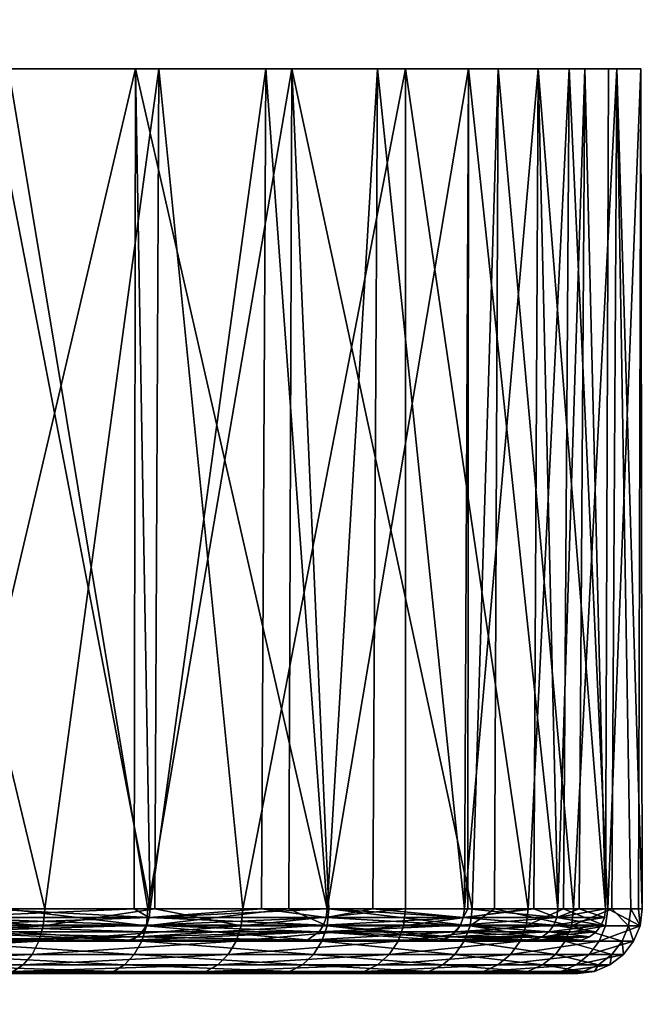
# Model space of a CAD drawing. Extents: x -0.027 to 0.027, y -0.156 to 0.016.
# Drawn here: x 0.018 to 0.027, y -0.015 to 0.001 of the extents above; entities that cross this region are included whole.
import ezdxf

# ---------------------------------------------------------------- set-up
doc = ezdxf.new("R2010")
doc.units = 0
doc.layers.add('mesh', color=7, linetype='CONTINUOUS')

msp = doc.modelspace()

# ---------------------------------------------------------------- meshes
at = {"layer": 'mesh'}
mesh = msp.add_polyface(dxfattribs=at)
corners = [(0.008833, 0.014753, 0.005103), (0.009852, -0.005142, 0.002643), (0.008833, -0.005142, 0.005103), (0.009852, 0.014753, 0.002643), (0.0102, -0.005142, 0.000003), (0.0102, 0.014753, 0.000003), (0.009852, -0.005142, -0.002637), (0.009852, 0.014753, -0.002637), (0.008833, -0.005142, -0.005097), (0.008833, 0.014753, -0.005097), (0.008887, 0.015753, -0.002378), (0.0092, 0.015753, 0.000003), (0.008887, 0.015753, 0.002384), (0.007967, 0.015753, 0.004603), (0.017355, -0.000247, 0.020686), (0.012342, -0.000247, 0.024578), (0.012118, -0.000247, 0.024131), (0.017677, -0.000247, 0.021069), (0.021657, -0.000247, 0.016126), (0.022058, -0.000247, 0.016425), (0.024792, -0.000247, 0.010697), (0.025251, -0.000247, 0.010895), (0.02659, -0.000247, 0.004691), (0.027082, -0.000247, 0.004778), (0.026954, -0.000247, -0.001567), (0.027453, -0.000247, -0.001596), (0.025866, -0.000247, -0.007741), (0.026345, -0.000247, -0.007884), (0.023383, -0.000247, -0.013497), (0.023816, -0.000247, -0.013747), (0.019639, -0.000247, -0.018526), (0.020003, -0.000247, -0.018869), (0.014837, -0.000247, -0.022555), (0.015111, -0.000247, -0.022973), (0.009235, -0.000247, -0.025369), (0.009406, -0.000247, -0.025839)]
mesh.append_faces([[corners[k] for k in face] for face in [(0, 1, 2, 2), (3, 1, 0, 0), (3, 4, 1, 1), (5, 4, 3, 3), (5, 6, 4, 4), (7, 6, 5, 5), (7, 8, 6, 6), (9, 8, 7, 7), (7, 10, 9, 9), (7, 11, 10, 10), (5, 11, 7, 7), (5, 12, 11, 11), (3, 12, 5, 5), (0, 13, 3, 3), (14, 15, 16, 16), (14, 17, 15, 15), (18, 17, 14, 14), (18, 19, 17, 17), (20, 19, 18, 18), (20, 21, 19, 19), (22, 21, 20, 20), (22, 23, 21, 21), (24, 23, 22, 22), (24, 25, 23, 23), (26, 25, 24, 24), (26, 27, 25, 25), (28, 27, 26, 26), (28, 29, 27, 27), (30, 29, 28, 28), (30, 31, 29, 29), (32, 31, 30, 30), (32, 33, 31, 31), (34, 33, 32, 32), (34, 35, 33, 33)]])
mesh = msp.add_polyface(dxfattribs=at)
corners = [(0.008833, -0.005142, 0.005103), (0.012277, -0.005142, 0.007091), (0.010025, -0.005142, 0.010027), (0.009852, -0.005142, 0.002643), (0.013694, -0.005142, 0.003672), (0.0102, -0.005142, 0.000003), (0.014177, -0.005142, 0.000003), (0.009852, -0.005142, -0.002637), (0.013694, -0.005142, -0.003667), (0.008833, -0.005142, -0.005097), (0.012277, -0.005142, -0.007086), (0.007212, -0.005142, -0.00721), (0.010025, -0.005142, -0.010022), (0.012118, -0.000247, 0.024131), (0.012342, -0.000247, 0.024578), (0.006342, -0.000247, 0.026761), (0.009406, -0.000247, -0.025839), (0.010779, -0.013247, -0.025297), (0.015111, -0.000247, -0.022973), (0.018236, -0.013247, -0.020581), (0.020003, -0.000247, -0.018869), (0.021302, -0.013247, -0.01739), (0.023816, -0.000247, -0.013747), (0.025713, -0.013247, -0.009749), (0.026345, -0.000247, -0.007884), (0.026944, -0.013247, -0.005498), (0.027453, -0.000247, -0.001596), (0.027478, -0.013247, -0.001105), (0.027082, -0.000247, 0.004778), (0.026414, -0.013247, 0.007654), (0.025251, -0.000247, 0.010895), (0.024845, -0.013247, 0.011792), (0.022058, -0.000247, 0.016425), (0.019833, -0.013247, 0.019053), (0.017677, -0.000247, 0.021069), (0.01652, -0.013247, 0.021987), (0.006227, -0.000247, 0.026275), (0.008767, -0.013247, 0.02554), (0.012851, -0.013247, 0.023748), (0.017355, -0.000247, 0.020686), (0.019865, -0.013247, 0.018289), (0.021657, -0.000247, 0.016126), (0.022604, -0.013247, 0.01477), (0.024792, -0.000247, 0.010697), (0.026174, -0.013247, 0.006631), (0.02659, -0.000247, 0.004691), (0.026908, -0.013247, 0.002232), (0.026954, -0.000247, -0.001567), (0.026908, -0.013247, -0.002227), (0.025866, -0.000247, -0.007741), (0.024726, -0.013247, -0.010843), (0.023383, -0.000247, -0.013497), (0.022604, -0.013247, -0.014765), (0.019639, -0.000247, -0.018526), (0.016584, -0.013247, -0.021304), (0.014837, -0.000247, -0.022555), (0.012851, -0.013247, -0.023743), (0.009235, -0.000247, -0.025369)]
mesh.append_faces([[corners[k] for k in face] for face in [(0, 1, 2, 2), (3, 1, 0, 0), (3, 4, 1, 1), (5, 4, 3, 3), (5, 6, 4, 4), (7, 6, 5, 5), (7, 8, 6, 6), (9, 8, 7, 7), (9, 10, 8, 8), (11, 10, 9, 9), (11, 12, 10, 10), (13, 14, 15, 15), (16, 17, 18, 18), (19, 20, 18, 18), (21, 22, 20, 20), (23, 24, 22, 22), (25, 26, 24, 24), (27, 28, 26, 26), (28, 29, 30, 30), (30, 31, 32, 32), (33, 34, 32, 32), (35, 14, 34, 34), (36, 37, 13, 13), (13, 38, 39, 39), (40, 41, 39, 39), (42, 43, 41, 41), (43, 44, 45, 45), (45, 46, 47, 47), (47, 48, 49, 49), (50, 51, 49, 49), (52, 53, 51, 51), (53, 54, 55, 55), (55, 56, 57, 57)]])
mesh = msp.add_polyface(dxfattribs=at)
corners = [(0.016981, -0.008546, -0.004547), (0.013694, -0.005142, -0.003667), (0.015225, -0.008546, -0.008787), (0.01758, -0.008546, 0.000003), (0.014177, -0.005142, 0.000003), (0.013694, -0.005142, 0.003672), (0.016981, -0.008546, 0.004553), (0.015225, -0.008546, 0.008793), (0.012277, -0.005142, 0.007091), (0.015225, -0.013546, -0.008787), (0.016981, -0.013546, -0.004547), (0.01758, -0.013546, 0.000003), (0.016981, -0.013546, 0.004553), (0.015225, -0.013546, 0.008793), (0.015111, -0.000247, -0.022973), (0.014698, -0.013247, -0.02324), (0.01509, -0.013247, -0.022945), (0.018236, -0.013247, -0.020581), (0.019939, -0.013247, -0.018808), (0.020003, -0.000247, -0.018869), (0.021302, -0.013247, -0.01739), (0.017624, -0.013247, 0.02101), (0.017677, -0.000247, 0.021069), (0.019833, -0.013247, 0.019053), (0.01652, -0.013247, 0.021987), (0.017355, -0.000247, 0.020686), (0.016584, -0.013247, 0.021309), (0.017312, -0.013247, 0.020639), (0.012851, -0.013247, 0.023748), (0.019865, -0.013247, 0.018289), (0.021589, -0.013247, 0.016073), (0.021657, -0.000247, 0.016126), (0.019865, -0.013247, -0.018284), (0.019639, -0.000247, -0.018526), (0.022604, -0.013247, -0.014765), (0.019622, -0.013247, -0.018507), (0.016584, -0.013247, -0.021304), (0.014786, -0.013247, -0.022478), (0.014837, -0.000247, -0.022555), (0.019852, -0.013377, -0.018272), (0.016573, -0.013377, -0.021291), (0.016573, -0.013377, 0.021296), (0.019852, -0.013377, 0.018278)]
mesh.append_faces([[corners[k] for k in face] for face in [(0, 1, 2, 2), (3, 4, 0, 0), (3, 5, 4, 4), (6, 5, 3, 3), (7, 8, 6, 6), (9, 0, 2, 2), (10, 0, 9, 9), (10, 3, 0, 0), (11, 3, 10, 10), (11, 6, 3, 3), (12, 6, 11, 11), (12, 7, 6, 6), (13, 7, 12, 12), (14, 15, 16, 16), (17, 14, 16, 16), (18, 19, 17, 17), (20, 19, 18, 18), (21, 22, 23, 23), (24, 22, 21, 21), (25, 26, 27, 27), (25, 28, 26, 26), (29, 25, 27, 27), (30, 31, 29, 29), (32, 33, 34, 34), (33, 35, 36, 36), (32, 35, 33, 33), (36, 37, 38, 38), (39, 32, 34, 34), (39, 35, 32, 32), (40, 36, 35, 35), (41, 26, 28, 28), (41, 27, 26, 26), (42, 29, 27, 27)]])
mesh = msp.add_polyface(dxfattribs=at)
corners = [(0.023816, -0.013247, -0.013747), (0.023816, -0.000247, -0.013747), (0.021302, -0.013247, -0.01739), (0.025713, -0.013247, -0.009749), (0.02626, -0.013247, -0.00786), (0.026345, -0.000247, -0.007884), (0.026944, -0.013247, -0.005498), (0.027419, -0.013247, -0.001592), (0.027453, -0.000247, -0.001596), (0.027478, -0.013247, -0.001105), (0.0273, -0.013247, 0.003317), (0.027082, -0.000247, 0.004778), (0.027005, -0.013247, 0.004762), (0.026414, -0.013247, 0.007654), (0.022058, -0.000247, 0.016425), (0.022632, -0.013247, 0.015624), (0.022011, -0.013247, 0.016386), (0.024845, -0.013247, 0.011792), (0.025251, -0.000247, 0.010895), (0.025193, -0.013247, 0.010873), (0.019833, -0.013247, 0.019053), (0.022604, -0.013247, 0.01477), (0.021657, -0.000247, 0.016126), (0.021589, -0.013247, 0.016073), (0.024726, -0.013247, 0.010848), (0.024792, -0.000247, 0.010697), (0.024779, -0.013247, 0.010693), (0.026174, -0.013247, 0.006631), (0.02659, -0.000247, 0.004691), (0.0265, -0.013247, 0.004676), (0.026908, -0.013247, 0.002232), (0.025866, -0.000247, -0.007741), (0.026174, -0.013247, -0.006625), (0.025799, -0.013247, -0.007718), (0.026908, -0.013247, -0.002227), (0.026954, -0.000247, -0.001567), (0.026908, -0.013247, -0.001567), (0.024726, -0.013247, -0.010843), (0.023311, -0.013247, -0.013458), (0.023383, -0.000247, -0.013497), (0.022604, -0.013247, -0.014765), (0.026891, -0.013377, 0.002231), (0.026157, -0.013377, -0.006621), (0.02471, -0.013377, -0.010836), (0.02471, -0.013377, 0.010842), (0.026157, -0.013377, 0.006627)]
mesh.append_faces([[corners[k] for k in face] for face in [(0, 1, 2, 2), (3, 1, 0, 0), (4, 5, 3, 3), (6, 5, 4, 4), (7, 8, 6, 6), (9, 8, 7, 7), (10, 11, 9, 9), (11, 12, 13, 13), (10, 12, 11, 11), (14, 15, 16, 16), (14, 17, 15, 15), (18, 19, 17, 17), (13, 19, 18, 18), (20, 14, 16, 16), (21, 22, 23, 23), (24, 25, 21, 21), (25, 26, 27, 27), (24, 26, 25, 25), (28, 29, 30, 30), (27, 29, 28, 28), (31, 32, 33, 33), (31, 34, 32, 32), (35, 36, 34, 34), (30, 36, 35, 35), (37, 31, 33, 33), (38, 39, 37, 37), (40, 39, 38, 38), (41, 30, 29, 29), (42, 32, 34, 34), (42, 33, 32, 32), (43, 37, 33, 33), (44, 24, 21, 21), (44, 26, 24, 24), (45, 27, 26, 26)]])
mesh = msp.add_polyface(dxfattribs=at)
corners = [(0.018213, -0.013506, -0.020556), (0.021275, -0.013506, -0.017368), (0.019939, -0.013247, -0.018808), (0.01509, -0.013247, -0.022945), (0.01468, -0.013506, -0.023211), (0.018236, -0.013247, -0.020581), (0.021302, -0.013247, -0.01739), (0.019808, -0.013506, 0.019029), (0.0165, -0.013506, 0.02196), (0.017624, -0.013247, 0.02101), (0.019833, -0.013247, 0.019053), (0.022011, -0.013247, 0.016386), (0.01652, -0.013247, 0.021987), (0.019736, -0.013747, 0.01896), (0.01644, -0.013747, 0.02188), (0.022522, -0.013747, 0.015548), (0.018147, -0.013747, -0.020481), (0.021198, -0.013747, -0.017305), (0.014626, -0.013747, -0.023127), (0.016573, -0.013377, -0.021291), (0.019852, -0.013377, -0.018272), (0.016543, -0.013497, -0.021251), (0.019815, -0.013497, -0.018239), (0.022589, -0.013377, -0.014756), (0.019852, -0.013377, 0.018278), (0.016573, -0.013377, 0.021296), (0.019815, -0.013497, 0.018244), (0.016543, -0.013497, 0.021257), (0.019757, -0.013601, 0.01819), (0.019622, -0.013247, -0.018507), (0.014786, -0.013247, -0.022478), (0.016584, -0.013247, -0.021304), (0.017312, -0.013247, 0.020639), (0.021589, -0.013247, 0.016073), (0.019865, -0.013247, 0.018289), (0.016356, -0.01373, 0.021017), (0.019592, -0.01373, 0.018038), (0.016494, -0.013601, 0.021194), (0.016494, -0.013601, -0.021189), (0.019681, -0.01368, -0.018115), (0.016356, -0.01373, -0.021012), (0.022547, -0.013497, -0.014728)]
mesh.append_faces([[corners[k] for k in face] for face in [(0, 1, 2, 2), (0, 3, 4, 4), (0, 5, 3, 3), (2, 5, 0, 0), (1, 6, 2, 2), (7, 8, 9, 9), (7, 10, 11, 11), (9, 10, 7, 7), (8, 12, 9, 9), (8, 13, 14, 14), (7, 13, 8, 8), (7, 15, 13, 13), (1, 16, 17, 17), (0, 16, 1, 1), (0, 18, 16, 16), (4, 18, 0, 0), (19, 20, 21, 21), (20, 22, 21, 21), (20, 23, 22, 22), (24, 25, 26, 26), (26, 27, 28, 28), (25, 27, 26, 26), (19, 29, 20, 20), (30, 31, 19, 19), (24, 32, 25, 25), (33, 34, 24, 24), (35, 36, 37, 37), (21, 22, 38, 38), (38, 39, 40, 40), (22, 39, 38, 38), (22, 41, 39, 39), (28, 37, 36, 36), (27, 37, 28, 28)]])
mesh = msp.add_polyface(dxfattribs=at)
corners = [(0.021275, -0.013506, -0.017368), (0.023816, -0.013247, -0.013747), (0.021302, -0.013247, -0.01739), (0.023786, -0.013506, -0.01373), (0.022604, -0.013506, 0.015605), (0.022632, -0.013247, 0.015624), (0.024814, -0.013506, 0.011777), (0.022011, -0.013247, 0.016386), (0.019808, -0.013506, 0.019029), (0.022522, -0.013747, 0.015548), (0.024724, -0.013747, 0.011734), (0.021198, -0.013747, -0.017305), (0.0237, -0.013747, -0.01368), (0.022604, -0.013247, -0.014765), (0.022589, -0.013377, -0.014756), (0.019852, -0.013377, -0.018272), (0.023311, -0.013247, -0.013458), (0.02471, -0.013377, -0.010836), (0.024665, -0.013497, -0.010816), (0.022547, -0.013497, -0.014728), (0.02471, -0.013377, 0.010842), (0.022589, -0.013377, 0.014761), (0.024665, -0.013497, 0.010822), (0.022604, -0.013247, 0.01477), (0.021589, -0.013247, 0.016073), (0.019852, -0.013377, 0.018278), (0.019815, -0.013497, 0.018244), (0.022547, -0.013497, 0.014734), (0.019815, -0.013497, -0.018239), (0.022481, -0.013601, -0.014685), (0.019681, -0.01368, -0.018115), (0.024592, -0.013601, -0.010784), (0.022481, -0.013601, 0.01469), (0.024497, -0.01368, 0.010748), (0.024387, -0.01373, 0.0107), (0.019757, -0.013601, 0.01819), (0.022293, -0.01373, -0.014562), (0.019592, -0.01373, 0.018038)]
mesh.append_faces([[corners[k] for k in face] for face in [(0, 1, 2, 2), (3, 1, 0, 0), (4, 5, 6, 6), (4, 7, 5, 5), (8, 7, 4, 4), (4, 9, 8, 8), (4, 10, 9, 9), (6, 10, 4, 4), (3, 11, 12, 12), (0, 11, 3, 3), (13, 14, 15, 15), (13, 16, 14, 14), (17, 18, 19, 19), (20, 21, 22, 22), (23, 21, 20, 20), (23, 24, 21, 21), (25, 26, 27, 27), (14, 19, 28, 28), (14, 17, 19, 19), (16, 17, 14, 14), (21, 27, 22, 22), (21, 25, 27, 27), (24, 25, 21, 21), (19, 29, 30, 30), (19, 18, 29, 29), (18, 31, 29, 29), (27, 32, 33, 33), (27, 26, 32, 32), (33, 32, 34, 34), (26, 35, 32, 32), (29, 36, 30, 30), (29, 31, 36, 36), (22, 27, 33, 33), (35, 37, 32, 32)]])
mesh = msp.add_polyface(dxfattribs=at)
corners = [(0.023786, -0.013506, -0.01373), (0.025713, -0.013247, -0.009749), (0.023816, -0.013247, -0.013747), (0.025681, -0.013506, -0.009737), (0.02626, -0.013247, -0.00786), (0.026911, -0.013506, -0.005491), (0.026382, -0.013506, 0.007644), (0.024814, -0.013506, 0.011777), (0.025193, -0.013247, 0.010873), (0.026414, -0.013247, 0.007654), (0.024845, -0.013247, 0.011792), (0.022632, -0.013247, 0.015624), (0.026286, -0.013747, 0.007616), (0.024724, -0.013747, 0.011734), (0.025588, -0.013747, -0.009701), (0.0237, -0.013747, -0.01368), (0.02471, -0.013377, -0.010836), (0.026157, -0.013377, -0.006621), (0.024665, -0.013497, -0.010816), (0.026109, -0.013497, -0.006609), (0.026891, -0.013377, -0.002226), (0.026762, -0.013601, -0.002215), (0.026659, -0.01368, -0.002206), (0.025931, -0.01368, -0.006564), (0.026157, -0.013377, 0.006627), (0.02471, -0.013377, 0.010842), (0.026109, -0.013497, 0.006614), (0.024665, -0.013497, 0.010822), (0.026032, -0.013601, 0.006595), (0.025799, -0.013247, -0.007718), (0.023311, -0.013247, -0.013458), (0.024726, -0.013247, -0.010843), (0.026841, -0.013497, -0.002221), (0.026032, -0.013601, -0.006589), (0.024779, -0.013247, 0.010693), (0.0265, -0.013247, 0.004676), (0.026174, -0.013247, 0.006631), (0.025931, -0.01368, 0.006569), (0.026659, -0.01368, 0.002212), (0.024592, -0.013601, -0.010784), (0.024387, -0.01373, -0.010694), (0.024497, -0.01368, 0.010748)]
mesh.append_faces([[corners[k] for k in face] for face in [(0, 1, 2, 2), (3, 1, 0, 0), (3, 4, 1, 1), (5, 4, 3, 3), (6, 7, 8, 8), (8, 9, 6, 6), (7, 10, 8, 8), (7, 11, 10, 10), (7, 12, 13, 13), (6, 12, 7, 7), (3, 14, 5, 5), (3, 15, 14, 14), (0, 15, 3, 3), (16, 17, 18, 18), (17, 19, 18, 18), (17, 20, 19, 19), (21, 22, 23, 23), (24, 25, 26, 26), (26, 27, 28, 28), (25, 27, 26, 26), (16, 29, 17, 17), (30, 31, 16, 16), (19, 32, 33, 33), (33, 21, 23, 23), (24, 34, 25, 25), (35, 36, 24, 24), (28, 37, 38, 38), (18, 19, 39, 39), (19, 33, 39, 39), (39, 23, 40, 40), (33, 23, 39, 39), (28, 41, 37, 37), (27, 41, 28, 28)]])
mesh = msp.add_polyface(dxfattribs=at)
corners = [(0.026911, -0.013506, -0.005491), (0.026944, -0.013247, -0.005498), (0.02626, -0.013247, -0.00786), (0.027444, -0.013506, -0.001103), (0.027419, -0.013247, -0.001592), (0.027478, -0.013247, -0.001105), (0.0273, -0.013247, 0.003317), (0.027266, -0.013506, 0.003313), (0.027005, -0.013247, 0.004762), (0.026382, -0.013506, 0.007644), (0.026414, -0.013247, 0.007654), (0.027166, -0.013747, 0.003301), (0.026286, -0.013747, 0.007616), (0.027344, -0.013747, -0.001099), (0.026813, -0.013747, -0.005471), (0.025588, -0.013747, -0.009701), (0.026908, -0.013247, -0.002227), (0.026891, -0.013377, -0.002226), (0.026157, -0.013377, -0.006621), (0.026908, -0.013247, -0.001567), (0.026762, -0.013601, -0.002215), (0.026762, -0.013601, 0.00222), (0.026659, -0.01368, -0.002206), (0.026841, -0.013497, 0.002227), (0.026109, -0.013497, 0.006614), (0.026157, -0.013377, 0.006627), (0.026659, -0.01368, 0.002212), (0.026032, -0.013601, 0.006595), (0.026841, -0.013497, -0.002221), (0.026109, -0.013497, -0.006609), (0.026891, -0.013377, 0.002231), (0.026908, -0.013247, 0.002232), (0.026032, -0.013601, -0.006589), (0.0265, -0.013247, 0.004676)]
mesh.append_faces([[corners[k] for k in face] for face in [(0, 1, 2, 2), (3, 1, 0, 0), (3, 4, 1, 1), (3, 5, 4, 4), (3, 6, 5, 5), (7, 6, 3, 3), (7, 8, 6, 6), (9, 8, 7, 7), (9, 10, 8, 8), (9, 11, 12, 12), (7, 11, 9, 9), (7, 13, 11, 11), (3, 13, 7, 7), (3, 14, 13, 13), (0, 14, 3, 3), (0, 15, 14, 14), (16, 17, 18, 18), (16, 19, 17, 17), (20, 21, 22, 22), (23, 21, 20, 20), (23, 24, 21, 21), (25, 24, 23, 23), (21, 26, 22, 22), (21, 27, 26, 26), (24, 27, 21, 21), (17, 28, 29, 29), (17, 30, 28, 28), (19, 30, 17, 17), (19, 31, 30, 30), (28, 20, 32, 32), (28, 23, 20, 20), (30, 23, 28, 28), (30, 25, 23, 23), (33, 25, 30, 30)]])
mesh = msp.add_polyface(dxfattribs=at)
corners = [(0.008833, -0.013546, 0.005103), (0.009852, -0.013747, 0.002643), (0.008833, -0.013747, 0.005103), (0.009852, -0.013546, 0.002643), (0.0102, -0.013747, 0.000003), (0.0102, -0.013546, 0.000003), (0.009852, -0.013747, -0.002637), (0.009852, -0.013546, -0.002637), (0.008833, -0.013747, -0.005097), (0.008666, -0.013747, 0.02596), (0.012644, -0.013954, 0.024093), (0.008616, -0.013954, 0.02581), (0.012718, -0.013747, 0.024234), (0.010727, -0.013747, -0.025173), (0.010664, -0.013954, -0.025027), (0.014626, -0.013747, -0.023127), (0.006511, -0.013954, -0.026414), (0.012548, -0.014113, 0.02391), (0.00855, -0.014113, 0.025613), (0.010583, -0.014113, -0.024837), (0.014541, -0.013954, -0.022992), (0.006462, -0.014113, -0.026213), (0.012435, -0.014213, 0.023696), (0.008474, -0.014213, 0.025384), (0.010489, -0.014213, -0.024615), (0.014431, -0.014113, -0.022817), (0.006404, -0.014213, -0.025979), (0.012315, -0.014247, 0.023467), (0.008392, -0.014247, 0.025139), (0.010387, -0.014247, -0.024377), (0.014302, -0.014213, -0.022614), (0.006342, -0.014247, -0.025727), (0.0051, -0.014247, -0.008831), (0.014163, -0.014247, -0.022395), (0.008833, -0.014247, -0.005097), (0.020527, -0.014247, -0.016757), (0.007212, -0.014247, -0.00721), (0.008647, -0.01373, 0.025189), (0.012613, -0.013747, 0.023309), (0.012674, -0.01373, 0.023423), (0.008605, -0.013747, 0.025067), (0.012674, -0.01373, -0.023417), (0.012613, -0.013747, -0.023303), (0.008605, -0.013747, -0.025061), (0.008647, -0.01373, -0.025184), (0.007212, -0.013747, -0.00721), (0.022185, -0.013747, -0.014491), (0.016277, -0.013747, 0.020915), (0.0051, -0.013747, 0.008836), (0.024268, -0.013747, 0.010648), (0.0051, -0.013747, -0.008831), (0.016277, -0.013747, -0.02091), (0.00264, -0.013747, -0.00985), (0.012781, -0.013601, -0.023614), (0.019592, -0.01373, 0.018038), (0.007212, -0.013747, 0.007215)]
mesh.append_faces([[corners[k] for k in face] for face in [(0, 1, 2, 2), (3, 4, 1, 1), (5, 6, 4, 4), (7, 8, 6, 6), (9, 10, 11, 11), (12, 10, 9, 9), (13, 14, 15, 15), (13, 16, 14, 14), (11, 17, 18, 18), (10, 17, 11, 11), (14, 19, 20, 20), (14, 21, 19, 19), (18, 22, 23, 23), (17, 22, 18, 18), (19, 24, 25, 25), (19, 26, 24, 24), (23, 27, 28, 28), (22, 27, 23, 23), (24, 29, 30, 30), (24, 31, 29, 29), (32, 33, 29, 29), (34, 35, 36, 36), (37, 38, 39, 39), (40, 38, 37, 37), (41, 42, 43, 43), (44, 41, 43, 43), (45, 46, 8, 8), (47, 38, 48, 48), (1, 49, 2, 2), (50, 42, 51, 51), (52, 43, 42, 42), (53, 41, 44, 44), (2, 54, 55, 55)]])
mesh = msp.add_polyface(dxfattribs=at)
corners = [(0.012718, -0.013747, 0.024234), (0.016344, -0.013954, 0.021753), (0.012644, -0.013954, 0.024093), (0.01644, -0.013747, 0.02188), (0.014626, -0.013747, -0.023127), (0.014541, -0.013954, -0.022992), (0.018147, -0.013747, -0.020481), (0.010664, -0.013954, -0.025027), (0.01622, -0.014113, 0.021588), (0.012548, -0.014113, 0.02391), (0.014431, -0.014113, -0.022817), (0.018042, -0.013954, -0.020362), (0.010583, -0.014113, -0.024837), (0.016075, -0.014213, 0.021395), (0.012435, -0.014213, 0.023696), (0.019299, -0.014213, 0.018539), (0.017904, -0.014113, -0.020207), (0.014302, -0.014213, -0.022614), (0.017744, -0.014213, -0.020027), (0.010489, -0.014213, -0.024615), (0.01592, -0.014247, 0.021188), (0.012315, -0.014247, 0.023467), (0.019112, -0.014247, 0.01836), (0.014163, -0.014247, -0.022395), (0.017573, -0.014247, -0.019833), (0.010387, -0.014247, -0.024377), (0.009852, -0.014247, 0.002643), (0.026307, -0.014247, 0.003197), (0.0102, -0.014247, 0.000003), (0.007212, -0.014247, -0.00721), (0.020527, -0.014247, -0.016757), (0.024778, -0.014247, -0.009394), (0.02295, -0.014247, -0.013247), (0.008833, -0.014247, -0.005097), (0.012674, -0.01373, 0.023423), (0.016277, -0.013747, 0.020915), (0.016356, -0.01373, 0.021017), (0.012613, -0.013747, 0.023309), (0.012674, -0.01373, -0.023417), (0.016356, -0.01373, -0.021012), (0.012613, -0.013747, -0.023303), (0.016277, -0.013747, -0.02091), (0.008833, -0.013747, -0.005097), (0.024268, -0.013747, -0.010642), (0.009852, -0.013747, -0.002637), (0.0102, -0.013747, 0.000003), (0.026409, -0.013747, 0.002191), (0.009852, -0.013747, 0.002643), (0.026409, -0.013747, -0.002186), (0.007212, -0.013747, -0.00721), (0.019497, -0.013747, -0.017945), (0.016494, -0.013601, -0.021189), (0.007212, -0.013747, 0.007215), (0.019592, -0.01373, 0.018038)]
mesh.append_faces([[corners[k] for k in face] for face in [(0, 1, 2, 2), (3, 1, 0, 0), (4, 5, 6, 6), (4, 7, 5, 5), (2, 8, 9, 9), (1, 8, 2, 2), (5, 10, 11, 11), (5, 12, 10, 10), (9, 13, 14, 14), (8, 13, 9, 9), (8, 15, 13, 13), (16, 17, 18, 18), (10, 17, 16, 16), (10, 19, 17, 17), (14, 20, 21, 21), (13, 20, 14, 14), (13, 22, 20, 20), (18, 23, 24, 24), (17, 23, 18, 18), (17, 25, 23, 23), (26, 27, 28, 28), (29, 24, 23, 23), (29, 30, 24, 24), (31, 32, 33, 33), (34, 35, 36, 36), (37, 35, 34, 34), (38, 39, 40, 40), (39, 41, 40, 40), (42, 43, 44, 44), (45, 46, 47, 47), (44, 48, 45, 45), (49, 41, 50, 50), (51, 39, 38, 38), (52, 53, 35, 35)]])
mesh = msp.add_polyface(dxfattribs=at)
corners = [(0.01644, -0.013747, 0.02188), (0.019622, -0.013954, 0.01885), (0.016344, -0.013954, 0.021753), (0.019736, -0.013747, 0.01896), (0.022391, -0.013954, 0.015458), (0.021198, -0.013747, -0.017305), (0.018042, -0.013954, -0.020362), (0.021075, -0.013954, -0.017204), (0.018147, -0.013747, -0.020481), (0.014541, -0.013954, -0.022992), (0.019472, -0.014113, 0.018706), (0.01622, -0.014113, 0.021588), (0.022221, -0.014113, 0.01534), (0.017904, -0.014113, -0.020207), (0.020914, -0.014113, -0.017073), (0.014431, -0.014113, -0.022817), (0.019299, -0.014213, 0.018539), (0.022022, -0.014213, 0.015203), (0.017744, -0.014213, -0.020027), (0.020728, -0.014213, -0.016921), (0.019112, -0.014247, 0.01836), (0.016075, -0.014213, 0.021395), (0.021809, -0.014247, 0.015056), (0.017573, -0.014247, -0.019833), (0.020527, -0.014247, -0.016757), (0.023941, -0.014247, 0.011363), (0.025454, -0.014247, 0.007375), (0.009852, -0.014247, 0.002643), (0.008833, -0.014247, -0.005097), (0.02295, -0.014247, -0.013247), (0.008833, -0.013747, -0.005097), (0.022185, -0.013747, -0.014491), (0.024268, -0.013747, -0.010642), (0.025689, -0.013747, -0.006503), (0.009852, -0.013747, -0.002637), (0.008833, -0.013747, 0.005103), (0.024268, -0.013747, 0.010648), (0.022185, -0.013747, 0.014497), (0.026409, -0.013747, 0.002191), (0.025689, -0.013747, 0.006508), (0.009852, -0.013747, 0.002643), (0.007212, -0.013747, -0.00721), (0.019497, -0.013747, -0.017945), (0.016277, -0.013747, 0.020915), (0.019592, -0.01373, 0.018038), (0.016356, -0.01373, 0.021017), (0.016356, -0.01373, -0.021012), (0.019681, -0.01368, -0.018115), (0.016277, -0.013747, -0.02091), (0.022293, -0.01373, -0.014562)]
mesh.append_faces([[corners[k] for k in face] for face in [(0, 1, 2, 2), (3, 1, 0, 0), (3, 4, 1, 1), (5, 6, 7, 7), (8, 6, 5, 5), (8, 9, 6, 6), (2, 10, 11, 11), (1, 10, 2, 2), (1, 12, 10, 10), (7, 13, 14, 14), (6, 13, 7, 7), (6, 15, 13, 13), (10, 16, 11, 11), (10, 17, 16, 16), (14, 18, 19, 19), (13, 18, 14, 14), (16, 20, 21, 21), (16, 22, 20, 20), (17, 22, 16, 16), (19, 23, 24, 24), (18, 23, 19, 19), (25, 26, 27, 27), (28, 29, 24, 24), (30, 31, 32, 32), (32, 33, 34, 34), (35, 36, 37, 37), (38, 39, 40, 40), (41, 42, 31, 31), (43, 44, 45, 45), (46, 47, 48, 48), (47, 42, 48, 48), (47, 49, 42, 42), (35, 37, 44, 44)]])
mesh = msp.add_polyface(dxfattribs=at)
corners = [(0.022522, -0.013747, 0.015548), (0.022391, -0.013954, 0.015458), (0.019736, -0.013747, 0.01896), (0.02458, -0.013954, 0.011666), (0.024724, -0.013747, 0.011734), (0.0237, -0.013747, -0.01368), (0.021075, -0.013954, -0.017204), (0.023562, -0.013954, -0.013601), (0.021198, -0.013747, -0.017305), (0.022221, -0.014113, 0.01534), (0.019622, -0.013954, 0.01885), (0.024393, -0.014113, 0.011577), (0.020914, -0.014113, -0.017073), (0.023383, -0.014113, -0.013497), (0.022022, -0.014213, 0.015203), (0.019472, -0.014113, 0.018706), (0.024175, -0.014213, 0.011474), (0.020728, -0.014213, -0.016921), (0.023174, -0.014213, -0.013377), (0.023941, -0.014247, 0.011363), (0.021809, -0.014247, 0.015056), (0.020527, -0.014247, -0.016757), (0.02295, -0.014247, -0.013247), (0.0102, -0.014247, 0.000003), (0.026479, -0.014247, -0.001064), (0.025964, -0.014247, -0.005298), (0.026307, -0.014247, 0.003197), (0.009852, -0.014247, 0.002643), (0.025454, -0.014247, 0.007375), (0.024268, -0.013747, 0.010648), (0.022293, -0.01373, 0.014568), (0.022185, -0.013747, 0.014497), (0.024387, -0.01373, -0.010694), (0.024268, -0.013747, -0.010642), (0.022185, -0.013747, -0.014491), (0.022293, -0.01373, -0.014562), (0.019497, -0.013747, -0.017945), (0.024387, -0.01373, 0.0107), (0.0102, -0.013747, 0.000003), (0.026409, -0.013747, -0.002186), (0.026409, -0.013747, 0.002191), (0.009852, -0.013747, -0.002637), (0.025689, -0.013747, -0.006503), (0.009852, -0.013747, 0.002643), (0.025689, -0.013747, 0.006508), (0.019592, -0.01373, 0.018038), (0.024592, -0.013601, -0.010784), (0.022481, -0.013601, 0.01469)]
mesh.append_faces([[corners[k] for k in face] for face in [(0, 1, 2, 2), (0, 3, 1, 1), (4, 3, 0, 0), (5, 6, 7, 7), (8, 6, 5, 5), (1, 9, 10, 10), (1, 11, 9, 9), (3, 11, 1, 1), (7, 12, 13, 13), (6, 12, 7, 7), (9, 14, 15, 15), (9, 16, 14, 14), (11, 16, 9, 9), (13, 17, 18, 18), (12, 17, 13, 13), (14, 19, 20, 20), (16, 19, 14, 14), (18, 21, 22, 22), (17, 21, 18, 18), (23, 24, 25, 25), (23, 26, 24, 24), (27, 28, 26, 26), (29, 30, 31, 31), (32, 33, 34, 34), (35, 34, 36, 36), (35, 32, 34, 34), (37, 30, 29, 29), (38, 39, 40, 40), (41, 42, 39, 39), (43, 44, 29, 29), (31, 30, 45, 45), (46, 32, 35, 35), (47, 30, 37, 37), (47, 45, 30, 30)]])
mesh = msp.add_polyface(dxfattribs=at)
corners = [(0.024724, -0.013747, 0.011734), (0.026133, -0.013954, 0.007572), (0.02458, -0.013954, 0.011666), (0.026286, -0.013747, 0.007616), (0.025588, -0.013747, -0.009701), (0.023562, -0.013954, -0.013601), (0.025439, -0.013954, -0.009645), (0.0237, -0.013747, -0.01368), (0.025934, -0.014113, 0.007515), (0.024393, -0.014113, 0.011577), (0.025245, -0.014113, -0.009572), (0.026657, -0.013954, -0.005439), (0.023383, -0.014113, -0.013497), (0.025702, -0.014213, 0.007447), (0.024175, -0.014213, 0.011474), (0.026564, -0.014213, 0.003228), (0.026454, -0.014113, -0.005398), (0.02502, -0.014213, -0.009486), (0.026218, -0.014213, -0.00535), (0.023174, -0.014213, -0.013377), (0.025454, -0.014247, 0.007375), (0.023941, -0.014247, 0.011363), (0.026307, -0.014247, 0.003197), (0.024778, -0.014247, -0.009394), (0.025964, -0.014247, -0.005298), (0.02295, -0.014247, -0.013247), (0.024387, -0.01373, -0.010694), (0.025815, -0.01373, -0.006534), (0.024268, -0.013747, -0.010642), (0.025931, -0.01368, -0.006564), (0.026659, -0.01368, -0.002206), (0.025689, -0.013747, -0.006503), (0.026538, -0.01373, -0.002196), (0.025815, -0.01373, 0.00654), (0.024387, -0.01373, 0.0107), (0.025689, -0.013747, 0.006508), (0.024268, -0.013747, 0.010648), (0.025931, -0.01368, 0.006569), (0.024497, -0.01368, 0.010748)]
mesh.append_faces([[corners[k] for k in face] for face in [(0, 1, 2, 2), (3, 1, 0, 0), (4, 5, 6, 6), (7, 5, 4, 4), (2, 8, 9, 9), (1, 8, 2, 2), (6, 10, 11, 11), (6, 12, 10, 10), (5, 12, 6, 6), (9, 13, 14, 14), (8, 13, 9, 9), (8, 15, 13, 13), (16, 17, 18, 18), (10, 17, 16, 16), (10, 19, 17, 17), (12, 19, 10, 10), (14, 20, 21, 21), (13, 20, 14, 14), (13, 22, 20, 20), (15, 22, 13, 13), (18, 23, 24, 24), (17, 23, 18, 18), (17, 25, 23, 23), (19, 25, 17, 17), (26, 27, 28, 28), (29, 27, 26, 26), (29, 30, 27, 27), (27, 31, 28, 28), (27, 32, 31, 31), (33, 34, 35, 35), (34, 36, 35, 35), (37, 38, 33, 33), (38, 34, 33, 33)]])
mesh = msp.add_polyface(dxfattribs=at)
corners = [(0.026286, -0.013747, 0.007616), (0.027009, -0.013954, 0.003282), (0.026133, -0.013954, 0.007572), (0.027166, -0.013747, 0.003301), (0.027185, -0.013954, -0.001093), (0.027344, -0.013747, -0.001099), (0.026657, -0.013954, -0.005439), (0.026813, -0.013747, -0.005471), (0.025439, -0.013954, -0.009645), (0.025588, -0.013747, -0.009701), (0.026803, -0.014113, 0.003257), (0.025934, -0.014113, 0.007515), (0.026978, -0.014113, -0.001084), (0.026454, -0.014113, -0.005398), (0.025245, -0.014113, -0.009572), (0.026564, -0.014213, 0.003228), (0.026737, -0.014213, -0.001075), (0.026218, -0.014213, -0.00535), (0.026479, -0.014247, -0.001064), (0.026307, -0.014247, 0.003197), (0.025964, -0.014247, -0.005298), (0.026659, -0.01368, -0.002206), (0.026538, -0.01373, -0.002196), (0.025815, -0.01373, -0.006534), (0.026659, -0.01368, 0.002212), (0.026538, -0.01373, 0.002202), (0.026409, -0.013747, 0.002191), (0.026409, -0.013747, -0.002186), (0.025815, -0.01373, 0.00654), (0.025931, -0.01368, 0.006569), (0.025689, -0.013747, 0.006508), (0.025689, -0.013747, -0.006503)]
mesh.append_faces([[corners[k] for k in face] for face in [(0, 1, 2, 2), (3, 1, 0, 0), (3, 4, 1, 1), (5, 4, 3, 3), (5, 6, 4, 4), (7, 6, 5, 5), (7, 8, 6, 6), (9, 8, 7, 7), (2, 10, 11, 11), (1, 10, 2, 2), (1, 12, 10, 10), (4, 12, 1, 1), (4, 13, 12, 12), (6, 13, 4, 4), (6, 14, 13, 13), (10, 15, 11, 11), (10, 16, 15, 15), (12, 16, 10, 10), (12, 17, 16, 16), (13, 17, 12, 12), (15, 18, 19, 19), (16, 18, 15, 15), (16, 20, 18, 18), (17, 20, 16, 16), (21, 22, 23, 23), (21, 24, 22, 22), (25, 26, 27, 27), (25, 28, 26, 26), (29, 28, 25, 25), (28, 30, 26, 26), (22, 27, 31, 31), (22, 25, 27, 27), (24, 25, 22, 22), (24, 29, 25, 25)]])
mesh = msp.add_polyface(dxfattribs=at)
corners = [(-0.010387, -0.014247, -0.024377), (-0.0051, -0.014247, -0.008831), (-0.00264, -0.014247, -0.00985), (0.008833, -0.014247, 0.005103), (0.023941, -0.014247, 0.011363), (0.009852, -0.014247, 0.002643), (0.021809, -0.014247, 0.015056), (0.007212, -0.014247, 0.007215), (0.009852, -0.014247, -0.002637), (0.024778, -0.014247, -0.009394), (0.008833, -0.014247, -0.005097), (0.025964, -0.014247, -0.005298), (0.0102, -0.014247, 0.000003), (-0.007212, -0.014247, -0.00721), (-0.020527, -0.014247, -0.016757), (-0.008833, -0.014247, -0.005097), (-0.017573, -0.014247, -0.019833), (-0.014163, -0.014247, -0.022395), (-0.0102, -0.014247, 0.000003), (-0.026307, -0.014247, 0.003197), (-0.009852, -0.014247, 0.002643), (-0.026479, -0.014247, -0.001064), (-0.009852, -0.014247, -0.002637), (-0.025964, -0.014247, -0.005298), (-0.024778, -0.014247, -0.009394), (-0.02295, -0.014247, -0.013247), (-0.00264, -0.014247, 0.009855), (-0.004251, -0.014247, 0.02616), (0, -0.014247, 0.010203), (-0.008392, -0.014247, 0.025139), (-0.0051, -0.014247, 0.008836), (0.004251, -0.014247, 0.02616), (0.00264, -0.014247, 0.009855), (0, -0.014247, 0.026503), (0.019112, -0.014247, 0.01836), (0.01592, -0.014247, 0.021188), (0.0051, -0.014247, 0.008836), (0.012315, -0.014247, 0.023467), (-0.0051, -0.077679, 0.008836), (-0.007212, -0.014247, 0.007215), (-0.00264, -0.077679, 0.009855), (0, -0.077679, 0.010203)]
mesh.append_faces([[corners[k] for k in face] for face in [(0, 1, 2, 2), (3, 4, 5, 5), (3, 6, 4, 4), (7, 6, 3, 3), (8, 9, 10, 10), (8, 11, 9, 9), (12, 11, 8, 8), (13, 14, 15, 15), (13, 16, 14, 14), (1, 16, 13, 13), (1, 17, 16, 16), (0, 17, 1, 1), (18, 19, 20, 20), (18, 21, 19, 19), (22, 21, 18, 18), (22, 23, 21, 21), (22, 24, 23, 23), (15, 24, 22, 22), (15, 25, 24, 24), (14, 25, 15, 15), (26, 27, 28, 28), (26, 29, 27, 27), (30, 29, 26, 26), (28, 31, 32, 32), (28, 33, 31, 31), (27, 33, 28, 28), (7, 34, 6, 6), (7, 35, 34, 34), (36, 35, 7, 7), (36, 37, 35, 35), (32, 37, 36, 36), (30, 38, 39, 39), (26, 40, 30, 30), (28, 41, 26, 26)]])

doc.saveas('drawing.dxf')
